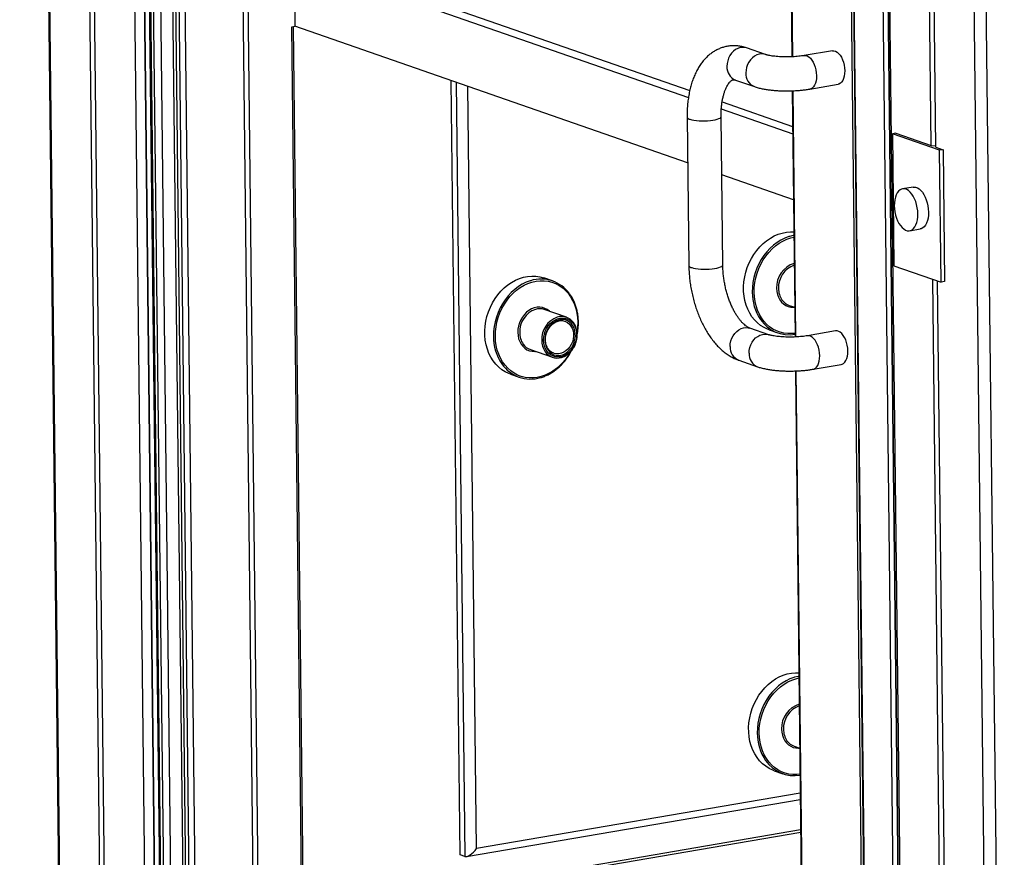
# Model space of a CAD drawing. Units: inches. Extents: x 0.3 to 10.6, y 0.4 to 8.2.
# Drawn here: x 8.3 to 8.6, y 6.6 to 6.9 of the extents above; entities that cross this region are included whole.
import ezdxf

# ---------------------------------------------------------------- set-up
doc = ezdxf.new("R2010")
doc.units = ezdxf.units.IN
doc.header["$MEASUREMENT"] = 0

msp = doc.modelspace()

# ---------------------------------------------------------------- linework, layer by layer
at = {"color": 7, "linetype": 'Continuous', "lineweight": 25}
for p, q in [((8.2709160089, 7.797729031), (8.2869074139, 6.3961309077)), ((8.2874340707, 6.3957225564), (8.2714426657, 7.7973206797)), ((8.3021914703, 6.3905888958), (8.2862000652, 7.7921870191)), ((8.3039276464, 6.3899849317), (8.2879362414, 7.791583055)), ((8.3026936409, 7.7864493945), (8.3186850459, 6.3848512712)), ((8.5812555071, 7.6897711457), (8.5972469121, 6.2881730224)), ((8.5817821864, 7.6893627866), (8.5977735914, 6.2877646633)), ((8.6064736443, 6.8135393973), (8.5965395898, 7.6842291246)), ((8.6082098092, 6.8129354372), (8.5982757548, 7.6836251645)), ((8.6290245634, 6.2768933792), (8.6130331584, 7.6784915025)), ((8.6173674474, 7.6783315541), (8.6333588525, 6.2767334308)), ((8.3103724531, 7.4213956933), (8.3222386757, 6.3813572917)), ((8.3105907997, 7.4205608791), (8.3224493612, 6.3811939483)), ((8.3126242701, 7.3938620524), (8.324167849, 6.3821023964)), ((8.3130455761, 7.3935353629), (8.324589155, 6.381775707)), ((8.3257698121, 6.3813649915), (8.3142262333, 7.3931246474)), ((8.3167281897, 7.3928939929), (8.3282717686, 6.381134337)), ((8.3328903225, 6.381374242), (8.3213467436, 7.3931338979)), ((8.3223122428, 7.3932366004), (8.3338558216, 6.3814769445)), ((8.3234812714, 7.3934363842), (8.3350248502, 6.3816767283)), ((8.337308087, 6.3827424312), (8.3257783535, 7.3932885823)), ((8.3583655139, 6.4089582246), (8.3476595794, 7.3473008998)), ((8.5953745117, 6.2862514024), (8.5835159502, 7.3256183331)), ((8.5852358103, 7.3267678571), (8.5971082171, 6.2861874215)), ((8.5729663296, 7.3105535612), (8.5846102879, 6.2899959558)), ((8.5835831072, 6.2970706732), (8.5720533737, 7.3076168244)), ((8.5727633093, 7.3100454325), (8.5843996064, 6.2901592978)), ((8.5502406496, 7.2762502074), (8.5551470067, 6.8462228904)), ((8.3713694205, 6.8846295011), (8.5175594828, 6.8337743246)), ((8.3718851214, 6.8817544855), (8.5170880569, 6.831242701)), ((8.3718851214, 6.8817544855), (8.3721620287, 6.8574844047)), ((8.3711227404, 6.8573067932), (8.3721620287, 6.8574844047)), ((8.516793613, 6.8071713763), (8.3721620287, 6.8574844047)), ((8.3761936078, 6.4128606563), (8.3711227404, 6.8573067932)), ((8.3767528988, 6.4127808175), (8.3716800339, 6.8574020284)), ((8.5454610572, 6.8470550982), (8.5385163974, 6.8494709389)), ((8.5700842651, 6.8484490398), (8.5596918214, 6.8466729995)), ((8.4330418489, 6.5524380409), (8.4297901762, 6.8374372854)), ((8.5344094547, 6.8376649471), (8.5413541145, 6.8352491064)), ((8.5617975103, 6.8343515955), (8.5721899539, 6.8361276358)), ((8.5552896623, 6.8337195623), (8.5563238631, 6.743075004)), ((8.5294817032, 6.8296269386), (8.5554393871, 6.820597032)), ((8.5291895564, 6.8270329492), (8.5554702841, 6.8178906653)), ((8.5166009334, 6.8240582416), (8.5172239752, 6.7694505169)), ((8.5297231358, 6.7695931209), (8.529100094, 6.8242008455)), ((8.5934524059, 6.8180690991), (8.5921533443, 6.817847093)), ((8.6095149956, 6.8118074907), (8.5921533443, 6.817847093)), ((8.5921533443, 6.817847093), (8.5927071595, 6.7693068743)), ((8.5934524059, 6.8180690991), (8.6064736443, 6.8135393973)), ((8.6064736443, 6.8135393973), (8.6082036709, 6.8134755576)), ((8.6082098092, 6.8129354372), (8.6108140572, 6.8120294967)), ((8.6108140572, 6.8120294967), (8.6095149956, 6.8118074907)), ((8.6100688108, 6.763267272), (8.6095149956, 6.8118074907)), ((8.6108140572, 6.8120294967), (8.6113678723, 6.7634892781)), ((8.5557471913, 6.7936205844), (8.5293442472, 6.8028053838)), ((8.5997950223, 6.7982580032), (8.5958978864, 6.7975919933)), ((8.5985299973, 6.782190295), (8.6024271332, 6.7828563049)), ((8.5927071595, 6.7693068743), (8.6100688108, 6.763267272)), ((8.4670627634, 6.7637094438), (8.4638682195, 6.7648207307)), ((8.6125309948, 6.2826310013), (8.6070351791, 6.764322575)), ((8.6142671598, 6.2820270412), (8.608771344, 6.7637186149)), ((8.6113678723, 6.7634892781), (8.6100688108, 6.763267272)), ((8.4721499538, 6.7503593435), (8.4640247061, 6.7531858756)), ((8.5541549442, 6.7547087014), (8.5561992404, 6.7539975515)), ((8.5466379135, 6.7439072119), (8.5396932537, 6.7463230526)), ((8.5468112234, 6.7456829708), (8.5500057673, 6.7445716839)), ((8.571261122, 6.7453010965), (8.5608686784, 6.7435250562)), ((8.4588910159, 6.7384283553), (8.4670162636, 6.7356018232)), ((8.4675296136, 6.7370775263), (8.467223536, 6.737198066)), ((8.5355863116, 6.7345170038), (8.5425309714, 6.7321011631)), ((8.5564665193, 6.730571619), (8.5609312618, 6.3392504879)), ((8.5629743666, 6.7312037091), (8.5733668102, 6.7329797494)), ((8.4515472951, 6.7294026247), (8.454741839, 6.7282913379)), ((8.5560067628, 6.5924024182), (8.5580510591, 6.5916912683)), ((8.548663042, 6.5833766876), (8.5518575859, 6.5822654008)), ((8.435376876, 6.5518058098), (8.5582665182, 6.5728073152)), ((8.3812181817, 6.531422844), (8.558393223, 6.5617015763)), ((8.3829543578, 6.5308188799), (8.558403487, 6.5608026586)), ((8.4347780251, 6.5518340768), (8.4330418489, 6.5524380409))]:
    msp.add_line(p, q, dxfattribs=at)
at = {"color": 8, "linetype": 'Continuous', "lineweight": 25}
for p, q in [((8.3494084431, 7.3459081666), (8.3600853714, 6.4101078025)), ((8.5504436699, 7.2767583433), (8.5553557122, 6.846232743)), ((8.4315263524, 6.8368333214), (8.4347780251, 6.5518340768)), ((8.4390776781, 6.5547079177), (8.4358760583, 6.8353201735)), ((8.5554984126, 6.8337254851), (8.5565325685, 6.7430848567)), ((8.5566752695, 6.7305775418), (8.5611496044, 6.3384156681)), ((8.5582406759, 6.5750725498), (8.4390776781, 6.5547079177))]:
    msp.add_line(p, q, dxfattribs=at)
at = {"color": 8, "linetype": 'Continuous', "lineweight": 25, "flags": 128}
for points in [[(8.5385163974, 6.8494709389), (8.5379183294, 6.8496295142), (8.5370543018, 6.8496990977), (8.5361732276, 6.8495922928), (8.5353005325, 6.8493121892), (8.5344612438, 6.8488668303), (8.5336795525, 6.8482690239), (8.5329779378, 6.8475359648), (8.5323765862, 6.8466887928), (8.5318928134, 6.8457518089), (8.531540484, 6.8447519773), (8.5313297759, 6.8437181429), (8.5312667042, 6.8426799229)], [(8.5454598788, 6.8470555816), (8.5448629892, 6.8472136735), (8.5439989616, 6.8472832571), (8.5431178874, 6.8471764521), (8.5422451923, 6.8468963485), (8.5414059036, 6.8464509896), (8.5406242123, 6.8458531832), (8.5399225976, 6.8451201242), (8.539321246, 6.8442729521), (8.5388374732, 6.8433359682), (8.5384851438, 6.8423361366), (8.5382744357, 6.8413023022), (8.538211364, 6.8402640822)], [(8.559693804, 6.8466733309), (8.5602349515, 6.8466840805), (8.5608228709, 6.8465230705), (8.5614085408, 6.8461891446), (8.5619751125, 6.845691908), (8.5625062843, 6.845045654), (8.5629867808, 6.8442689705), (8.5634027727, 6.843384254), (8.5637422975, 6.8424168817), (8.5639955865, 6.8413947011), (8.56415535, 6.8403471937), (8.5642169968, 6.8393043768)], [(8.5642169968, 6.8393043768), (8.5641787494, 6.83829631), (8.5640417108, 6.8373520512), (8.563809821, 6.83649865), (8.5634897526, 6.8357607305), (8.5630907141, 6.8351595388), (8.5626241817, 6.8347122986), (8.5621035822, 6.8344319245), (8.5617966029, 6.8343514573)], [(8.5176542919, 6.8232415234), (8.5183158881, 6.8230501627), (8.5191079042, 6.8228898468), (8.5200076011, 6.8227651967), (8.5209890513, 6.8226797917), (8.5220240745, 6.822636097), (8.5230828774, 6.8226353679), (8.5241350008, 6.8226776238), (8.5251501865, 6.8227616502), (8.5260991784, 6.8228850237), (8.5269547593, 6.8230442067), (8.5276922348, 6.8232346071), (8.5282903962, 6.8234507488), (8.528732098, 6.8236864259), (8.529004574, 6.8239348448), (8.5291000386, 6.8241888713), (8.529100142, 6.8242001203)], [(8.5542460891, 6.7800801237), (8.5540810475, 6.7800294923), (8.5525996558, 6.7794795925), (8.5511515678, 6.7787691562), (8.5497502697, 6.7779047679), (8.5484088887, 6.7768944916), (8.5471399499, 6.7757477719), (8.5459552792, 6.7744753608), (8.5448659336, 6.77308902), (8.5438821247, 6.7716017932), (8.5430129792, 6.7700275661), (8.5422666624, 6.7683809731), (8.5416501087, 6.7666774652), (8.5411690995, 6.7649328672), (8.5408280911, 6.7631635192), (8.5406303163, 6.7613858945), (8.5405775885, 6.7596166806)], [(8.5412710861, 6.7595910879), (8.5413243129, 6.7613401294), (8.5415231758, 6.7630973398), (8.5418657422, 6.7648457832), (8.5423486869, 6.766568514), (8.5429673836, 6.7682491059), (8.5437158858, 6.7698711925), (8.5445869417, 6.7714193253), (8.5455721948, 6.772878495), (8.5466621537, 6.7742346396), (8.5478463129, 6.775474779), (8.549113276, 6.7765869225), (8.5504508263, 6.7775603084), (8.5518461189, 6.7783856656), (8.5532856596, 6.7790549816), (8.5547556433, 6.7795617884), (8.5559044094, 6.7798391977)], [(8.5182773337, 6.7686337987), (8.5189389299, 6.7684424381), (8.519730946, 6.7682821222), (8.5206306429, 6.7681574721), (8.5216120931, 6.768072067), (8.5226471163, 6.7680283723), (8.5237059192, 6.7680276433), (8.5247580426, 6.7680698992), (8.5257732283, 6.7681539256), (8.5267222202, 6.768277299), (8.5275778012, 6.7684364821), (8.5283152766, 6.7686268824), (8.528913438, 6.7688430242), (8.5293551398, 6.7690787013), (8.5296276158, 6.7693271202), (8.5297230804, 6.7695811467), (8.5297231357, 6.7695940318)], [(8.4589821608, 6.7637997776), (8.4588171192, 6.7637491462), (8.4573357031, 6.7631992423), (8.4558875907, 6.7624888018), (8.4544863414, 6.7616244218), (8.4531449604, 6.7606141455), (8.4518759972, 6.7594674217), (8.4506913509, 6.7581950148), (8.4496019809, 6.7568086697), (8.4486181963, 6.7553214471), (8.4477490265, 6.7537472159), (8.4470027097, 6.7521006229), (8.446386156, 6.750397115), (8.4459051468, 6.748652517), (8.4455641384, 6.746883169), (8.4453663636, 6.7451055443), (8.4453136358, 6.7433363303)], [(8.4460071334, 6.7433107377), (8.4460603846, 6.7450597833), (8.4462592231, 6.7468169895), (8.4466017895, 6.748565433), (8.4470847586, 6.750288168), (8.4477034309, 6.7519687557), (8.4484519331, 6.7535908422), (8.4493230134, 6.7551389792), (8.4503082421, 6.7565981447), (8.451398201, 6.7579542893), (8.4525823846, 6.759194433), (8.4538493477, 6.7603065764), (8.455186898, 6.7612799623), (8.4565821418, 6.7621053112), (8.4580217313, 6.7627746355), (8.4594917149, 6.7632814424), (8.4609779266, 6.7636209141), (8.4624661337, 6.7637897624), (8.4639418895, 6.7637863744), (8.4653911195, 6.7636107415), (8.4667997785, 6.763264572), (8.4681542912, 6.7627512524), (8.4694416516, 6.7620756358), (8.4706494211, 6.7612442704), (8.4717660231, 6.7602652211), (8.4727806976, 6.7591478336), (8.4736835967, 6.7579028649), (8.4744661278, 6.7565424278), (8.4751207153, 6.7550794367), (8.4756409901, 6.7535281534), (8.476022043, 6.7519033745), (8.4762601514, 6.7502208412), (8.4763530288, 6.7484967686), (8.4762997783, 6.7467476661), (8.4761099197, 6.745049344)], [(8.556308594, 6.7444136424), (8.5551579811, 6.7442980941), (8.5536821766, 6.7443014738), (8.5522329954, 6.744477115), (8.5508243363, 6.7448232845), (8.5494698237, 6.7453366042), (8.5481824633, 6.7460122207), (8.5469746701, 6.746843525), (8.5458580674, 6.7478226312), (8.5448434173, 6.7489400229), (8.5439404944, 6.7501849306), (8.5431579627, 6.7515454246), (8.5425033995, 6.7530084199), (8.5419831004, 6.754559699), (8.5416020475, 6.7561844779), (8.5413639398, 6.7578669542), (8.5412710861, 6.7595910879)], [(8.5495330571, 6.7610030363), (8.5496201127, 6.7598406219), (8.5498525958, 6.7587282261), (8.5502255702, 6.7576894286), (8.5507310856, 6.7567464383), (8.5513583571, 6.7559193249), (8.552094037, 6.7552257796), (8.5529224168, 6.7546805225), (8.5538258444, 6.7542951453), (8.5547850927, 6.7540779464), (8.5557796817, 6.7540335286), (8.5560459216, 6.7540508386)], [(8.4659157073, 6.7525280739), (8.4659105203, 6.752532951), (8.465126406, 6.7531540788), (8.4642581914, 6.7536206273), (8.4633243645, 6.7539226884), (8.4623448395, 6.7540538502), (8.4613404672, 6.754011285), (8.4603326902, 6.7537959751), (8.4593430082, 6.7534124509), (8.45839244, 6.7528688695), (8.4575012809, 6.7521768024), (8.4566885676, 6.7513510869), (8.4559715461, 6.7504092789), (8.4553655286, 6.7493713997), (8.4548834567, 6.7482596335), (8.4545356163, 6.7470976507), (8.4543293485, 6.7459102164), (8.4542691044, 6.744722686)], [(8.4716028006, 6.748895211), (8.4718606684, 6.7487982172), (8.4726173187, 6.7483869002), (8.4732866541, 6.7478200552), (8.4738494785, 6.7471139745), (8.4742895305, 6.7462889901), (8.4745942247, 6.7453688013), (8.4747547545, 6.7443799788), (8.4747664964, 6.743350835), (8.4746291119, 6.7423110426), (8.4743465597, 6.7412905521), (8.473927009, 6.7403186639), (8.4733824557, 6.7394233354), (8.472728635, 6.7386303666), (8.4719842971, 6.7379625348), (8.4711708725, 6.7374390241), (8.4703117925, 6.7370749662), (8.4694317632, 6.7368808604), (8.4685560367, 6.7368621635), (8.4677099206, 6.7370194913), (8.4675296136, 6.7370775263)], [(8.5324435612, 6.7395319796), (8.5325066329, 6.7405701996), (8.5327173404, 6.741604091), (8.5330696704, 6.7426038656), (8.5335534432, 6.7435408495), (8.5341547942, 6.7443880785), (8.5348564094, 6.7451210806), (8.5356381008, 6.745718887), (8.5364773888, 6.7461643029), (8.5373500839, 6.7464444065), (8.5382311582, 6.7465512114), (8.5390951857, 6.7464816279), (8.5396932537, 6.7463230526)], [(8.4733548716, 6.737199939), (8.4730371731, 6.7366685313), (8.4720518957, 6.7352093574), (8.4709619375, 6.7338531559), (8.469777802, 6.7326130775), (8.4685108388, 6.731500934), (8.4671732886, 6.7305275481), (8.465777996, 6.7297021909), (8.4643384065, 6.7290328666), (8.4628684716, 6.7285260681), (8.4613822112, 6.7281865881), (8.4598940528, 6.728017748), (8.4584182483, 6.7280211277), (8.4569690183, 6.7281967606), (8.455560408, 6.7285429384), (8.4542058954, 6.7290562581), (8.4529185349, 6.7297318746), (8.4517107174, 6.7305631747), (8.4505941147, 6.731542281), (8.449579489, 6.7326596769), (8.4486765417, 6.7339045803), (8.44789401, 6.7352650744), (8.4472394712, 6.7367280738), (8.4467191477, 6.7382793488), (8.4463380948, 6.7399041277), (8.4461000115, 6.7415866081), (8.4460071334, 6.7433107377)], [(8.4542691044, 6.744722686), (8.45435616, 6.7435602717), (8.4545886675, 6.74244788), (8.4549616175, 6.7414090784), (8.4554671329, 6.7404660881), (8.4560944288, 6.7396389788), (8.4568301087, 6.7389454335), (8.4576584641, 6.7384001722), (8.4585619161, 6.7380147993), (8.4595211644, 6.7377976003), (8.460515729, 6.7377531784), (8.4607819689, 6.7377704883)], [(8.539388221, 6.7371161389), (8.5394512927, 6.7381543589), (8.5396620002, 6.7391882503), (8.5400143302, 6.7401880249), (8.540498103, 6.7411250088), (8.541099454, 6.7419722378), (8.5418010692, 6.7427052399), (8.5425827606, 6.7433030463), (8.5434220486, 6.7437484622), (8.5442947437, 6.7440285658), (8.545175818, 6.7441353707), (8.5460398455, 6.7440657872), (8.5466266778, 6.7439111123)], [(8.5653938538, 6.7361564335), (8.565332207, 6.7371992504), (8.5651724428, 6.7382468148), (8.5649191545, 6.7392689384), (8.5645796297, 6.7402363107), (8.5641636372, 6.7411210842), (8.5636831413, 6.7418977107), (8.5631519695, 6.7425439647), (8.5625853971, 6.7430412583), (8.5619997272, 6.7433751842), (8.5614118078, 6.7435361942), (8.5608709606, 6.7435254536)], [(8.562973972, 6.7312036195), (8.5632804386, 6.7312840382), (8.5638010381, 6.7315644122), (8.564267571, 6.7320115955), (8.5646666089, 6.7326128441), (8.5649866774, 6.7333507636), (8.5652185677, 6.7342041079), (8.5653556057, 6.7351484237), (8.5653938538, 6.7361564335)], [(8.5560979077, 6.6177738405), (8.5559328661, 6.6177232091), (8.5544514744, 6.6171733094), (8.5530033864, 6.616462873), (8.5516020883, 6.6155984847), (8.5502607073, 6.6145882084), (8.5489917678, 6.6134415457), (8.5478070978, 6.6121690777), (8.5467177522, 6.6107827368), (8.5457339426, 6.609295567), (8.5448647978, 6.607721283), (8.5441184811, 6.6060746899), (8.5435019273, 6.6043711821), (8.5430209181, 6.6026265841), (8.5426799097, 6.600857236), (8.5424821343, 6.5990796683), (8.5424294071, 6.5973103974)], [(8.5431229047, 6.5972848047), (8.5431761309, 6.5990339031), (8.5433749944, 6.6007910566), (8.5437175609, 6.6025395001), (8.5442005055, 6.6042622309), (8.5448192022, 6.6059428228), (8.5455677038, 6.6075649662), (8.5464387604, 6.6091130421), (8.5474240134, 6.6105722118), (8.5485139717, 6.6119284133), (8.5496981315, 6.6131684959), (8.5509650947, 6.6142806393), (8.5523026449, 6.6152540252), (8.5536979375, 6.6160793824), (8.5551374783, 6.6167486984), (8.5566074619, 6.6172555052), (8.557756228, 6.6175329145)], [(8.5581604126, 6.5821073593), (8.5570097998, 6.5819918109), (8.5555339952, 6.5819951906), (8.554084814, 6.5821708318), (8.552676155, 6.5825170013), (8.5513216423, 6.583030321), (8.5500342819, 6.5837059375), (8.5488264881, 6.5845372988), (8.547709886, 6.5855163481), (8.5466952359, 6.5866337398), (8.5457923124, 6.5878787043), (8.5450097807, 6.5892391984), (8.5443552182, 6.5907021367), (8.543834919, 6.5922534158), (8.5434538661, 6.5938781947), (8.5432157577, 6.595560728), (8.5431229047, 6.5972848047)], [(8.5513848757, 6.5986967531), (8.5514719307, 6.5975343957), (8.5517044144, 6.5964219429), (8.5520773888, 6.5953831454), (8.5525829042, 6.5944401552), (8.5532101758, 6.5936130417), (8.5539458557, 6.5929194964), (8.5547742354, 6.5923742393), (8.5556776631, 6.5919888622), (8.5566369114, 6.5917716632), (8.5576315003, 6.5917272454), (8.5578977396, 6.5917446123)]]:
    msp.add_lwpolyline(points, dxfattribs=at)
at = {"color": 7, "linetype": 'Continuous', "lineweight": 25, "flags": 128}
for points in [[(8.5700842651, 6.8484490398), (8.5706273951, 6.8484601209), (8.5712153145, 6.8482991109), (8.5718009844, 6.847965185), (8.5723675561, 6.8474679483), (8.5728987279, 6.8468216943), (8.5733792245, 6.8460450109), (8.5737952163, 6.8451602944), (8.5741347411, 6.844192922), (8.5743880301, 6.8431707415), (8.5745477936, 6.842123234), (8.5746094404, 6.8410804171)], [(8.5746094404, 6.8410804171), (8.574571193, 6.8400723504), (8.5744341544, 6.8391280916), (8.5742022646, 6.8382746903), (8.5738821962, 6.8375367708), (8.5734831577, 6.8369355791), (8.5730166254, 6.8364883389), (8.5724960259, 6.8362079649), (8.5721899539, 6.8361276358)], [(8.6015543548, 6.7883812435), (8.6014929781, 6.7895285146), (8.6013360153, 6.7906839071), (8.6010869728, 6.791821525), (8.6007514135, 6.7929160616), (8.6003368321, 6.7939430128), (8.5998524897, 6.794879473), (8.5993092075, 6.7957044892), (8.5987191207, 6.7963996583), (8.5980954106, 6.7969494465), (8.5974520098, 6.7973415192), (8.5968032905, 6.7975671894), (8.5961637443, 6.7976214158), (8.5955476589, 6.7975029156), (8.5949687956, 6.7972143895), (8.5944400845, 6.7967622878), (8.5939733361, 6.7961566839), (8.5935789779, 6.7954111387), (8.5932658194, 6.7945422718), (8.5930408551, 6.7935695468), (8.5929091106, 6.7925145869), (8.592873529, 6.7914010447), (8.5929349045, 6.7902538308), (8.5930918678, 6.7890984381), (8.5933409105, 6.7879607634), (8.5936764697, 6.7868662837), (8.5940910516, 6.7858392754), (8.5945753934, 6.7849028723), (8.5951186763, 6.7840777991), (8.5957087624, 6.783382687), (8.5963324725, 6.7828328987), (8.5969758733, 6.7824408261), (8.5976245927, 6.7822151559), (8.5982641388, 6.7821609294), (8.5988802242, 6.7822794297), (8.5994590882, 6.7825678988), (8.5999877986, 6.7830200574), (8.6004545477, 6.7836256044), (8.6008489052, 6.7843712066), (8.6011620639, 6.7852400167), (8.601387028, 6.7862127985), (8.601518772, 6.7872677585), (8.6015543548, 6.7883812435)], [(8.5997950223, 6.7982580032), (8.6000608802, 6.7982874257), (8.6007004263, 6.7982331993), (8.6013491457, 6.7980075291), (8.6019925465, 6.7976154564), (8.6026162566, 6.7970656682), (8.6032063433, 6.7963704991), (8.6037496256, 6.7955454829), (8.604233968, 6.7946090228), (8.6046485493, 6.7935820715), (8.6049841086, 6.7924875349), (8.6052331512, 6.791349917), (8.605390114, 6.7901945245), (8.6054514906, 6.7890472535)], [(8.6054514906, 6.7890472535), (8.6054159079, 6.7879337684), (8.6052841639, 6.7868788084), (8.6050591997, 6.7859060266), (8.6047460411, 6.7850372165), (8.6043516835, 6.7842916143), (8.6038849345, 6.7836860673), (8.603356224, 6.7832339087), (8.6027773601, 6.7829454396), (8.6024271332, 6.7828563049)], [(8.5468112234, 6.7456829708), (8.5462491105, 6.7458940839), (8.5449229086, 6.7465238594), (8.543671855, 6.7473111354), (8.5425076402, 6.7482485511), (8.5414411392, 6.7493274082), (8.5404822909, 6.7505375359), (8.539640044, 6.7518677382), (8.5389222627, 6.7533054924), (8.538335673, 6.7548373966), (8.5378857153, 6.7564492015), (8.5375766423, 6.7581258271), (8.537411271, 6.7598516627), (8.5373912039, 6.7616104905), (8.5375166272, 6.7633859649), (8.5377863125, 6.7651615558), (8.538197811, 6.7669205812), (8.5387472294, 6.7686466261), (8.539429473, 6.7703236408), (8.5402381473, 6.771935981), (8.5411657038, 6.7734684902), (8.5422034841, 6.7749069062), (8.543341818, 6.7762378783), (8.5445700726, 6.7774488613), (8.5458767701, 6.7785285921), (8.5472496851, 6.7794670496), (8.5486760415, 6.7802553739), (8.550142508, 6.780886265), (8.5516353954, 6.7813537884), (8.5531407513, 6.7816536766), (8.55464451, 6.7817830122), (8.5558824959, 6.7817598755)], [(8.5558971681, 6.7804726508), (8.5555819234, 6.7804136406), (8.5542460891, 6.7800801237)], [(8.4515472951, 6.7294026247), (8.4509851334, 6.7296137295), (8.4496589559, 6.7302435092), (8.4484079023, 6.7310307851), (8.4472436875, 6.7319682009), (8.4461772109, 6.7330470622), (8.4452183626, 6.7342571899), (8.4443761157, 6.7355873921), (8.4436583344, 6.7370251464), (8.4430717203, 6.7385570464), (8.4426217626, 6.7401688513), (8.4423126896, 6.7418454769), (8.4421473183, 6.7435713124), (8.4421272512, 6.7453301402), (8.4422526745, 6.7471056147), (8.4425223598, 6.7488812055), (8.4429338583, 6.750640231), (8.4434833011, 6.7523662801), (8.4441655447, 6.7540432947), (8.444974219, 6.7556556349), (8.4459017755, 6.7571881441), (8.4469395314, 6.7586265559), (8.4480778653, 6.759957528), (8.4493061199, 6.761168511), (8.450612793, 6.7622482377), (8.4519857324, 6.7631866994), (8.4534120888, 6.7639750237), (8.4548785553, 6.7646059147), (8.4563714671, 6.7650734423), (8.4578767986, 6.7653733264), (8.4593805574, 6.765502662), (8.4608687314, 6.7654602529), (8.4623273875, 6.7652465713), (8.4637428688, 6.7648635629), (8.4638682195, 6.7648207307)], [(8.4637813473, 6.7418449686), (8.463843497, 6.742968285), (8.4640538431, 6.744089537), (8.4644071787, 6.7451810715), (8.4648948179, 6.7462160677), (8.4655047366, 6.7471690173), (8.4662219062, 6.7480164664), (8.4670286785, 6.7487375379), (8.467905171, 6.7493144538), (8.4688298473, 6.7497330337), (8.4697799056, 6.7499829326), (8.4707319574, 6.7500580991), (8.4716625677, 6.7499565827), (8.4725487877, 6.7496809096), (8.473368842, 6.7492378583), (8.4741025204, 6.7486383552), (8.4747317681, 6.7478971757), (8.4752410808, 6.7470325559), (8.4756179003, 6.7460658029), (8.4758529635, 6.7450206702), (8.4759404542, 6.7439229269), (8.4758783045, 6.7427996104), (8.4756679585, 6.7416783585), (8.4753146228, 6.7405868239), (8.4748269836, 6.7395518277), (8.4742170649, 6.7385988781), (8.4734998954, 6.737751429), (8.4726931231, 6.7370303575), (8.4718166306, 6.7364534417), (8.4708919543, 6.7360348618), (8.469941896, 6.7357849629), (8.4689898441, 6.7357097963), (8.4680592338, 6.7358113128), (8.4671730138, 6.7360869859), (8.4663529595, 6.7365300372), (8.4656192811, 6.7371295403), (8.4649900334, 6.7378707197), (8.4644807207, 6.7387353395), (8.4641039012, 6.7397020926), (8.463868838, 6.7407472253), (8.4637813473, 6.7418449686)], [(8.4642489978, 6.7419248888), (8.4643336653, 6.7408861239), (8.4645614675, 6.7398991542), (8.4649265426, 6.7389894555), (8.4654194338, 6.7381806343), (8.4660273428, 6.7374936142), (8.4667345261, 6.7369461908), (8.4675226908, 6.7365525855), (8.4683713919, 6.7363228854), (8.4692586662, 6.7362632094), (8.4701615778, 6.7363749446), (8.4710567013, 6.7366552861), (8.471920809, 6.7370969547), (8.4727316005, 6.7376884925), (8.4734680413, 6.7384145497), (8.4741110418, 6.7392563994), (8.4746439909, 6.7401922006), (8.4750530418, 6.7411977313), (8.4753276427, 6.7422469358), (8.4754606267, 6.7433126251), (8.475448595, 6.74436717), (8.4752918581, 6.7453833468), (8.474994431, 6.7463347933), (8.4745640718, 6.747196871), (8.4740118846, 6.7479472254), (8.4733522141, 6.7485664522), (8.472602104, 6.7490384619), (8.4717809963, 6.7493511126), (8.4709101931, 6.7494962896), (8.4700121688, 6.749470187), (8.4691102267, 6.7492734777), (8.4682277656, 6.7489113016), (8.4673875983, 6.7483930356), (8.4666114653, 6.7477320961), (8.4659195017, 6.7469455623), (8.4653296052, 6.7460538405), (8.4648570528, 6.7450800275), (8.4645141164, 6.7440493317), (8.4643096785, 6.7429884932), (8.4642489978, 6.7419248888)], [(8.5757862974, 6.7379324738), (8.5757246506, 6.7389752907), (8.5755648865, 6.7400228551), (8.5753115981, 6.7410449787), (8.5749720733, 6.7420123511), (8.5745560808, 6.7428971245), (8.5740755849, 6.743673751), (8.5735444131, 6.744320005), (8.5729778407, 6.7448172986), (8.5723921708, 6.7451512245), (8.5718042514, 6.7453122345), (8.571261122, 6.7453010965)], [(8.5733668102, 6.7329797494), (8.5736728822, 6.7330600785), (8.5741934817, 6.7333404526), (8.5746600147, 6.7337876358), (8.5750590525, 6.7343888845), (8.575379121, 6.7351268039), (8.5756110114, 6.7359801483), (8.5757480493, 6.736924464), (8.5757862974, 6.7379324738)], [(8.548663042, 6.5833766876), (8.5481009291, 6.5835878007), (8.5467747272, 6.5842175762), (8.5455236736, 6.5850048522), (8.5443594582, 6.5859423249), (8.5432929578, 6.5870211251), (8.5423341095, 6.5882312528), (8.5414918626, 6.589561455), (8.5407740813, 6.5909992093), (8.5401874916, 6.5925311135), (8.5397375339, 6.5941429184), (8.5394284602, 6.5958196009), (8.5392630897, 6.5975453795), (8.5392430225, 6.5993042073), (8.5393684452, 6.6010797387), (8.5396381311, 6.6028552726), (8.5400496296, 6.604614298), (8.5405990481, 6.606340343), (8.5412812917, 6.6080173576), (8.5420899659, 6.6096296978), (8.5430175224, 6.611162207), (8.5440553021, 6.61260068), (8.5451936366, 6.6139315951), (8.5464218913, 6.6151425781), (8.5477285887, 6.6162223089), (8.5491015037, 6.6171607664), (8.5505278602, 6.6179490907), (8.5519943266, 6.6185799818), (8.5534872141, 6.6190475052), (8.5549925699, 6.6193473934), (8.5564963287, 6.619476729), (8.5577343145, 6.6194535923)], [(8.557748986, 6.6181664246), (8.557433742, 6.6181073574), (8.5560979077, 6.6177738405)]]:
    msp.add_lwpolyline(points, dxfattribs=at)
at = {"color": 8, "linetype": 'Continuous', "lineweight": 25}
for centre, radius, start, end in [((8.5363157571, 6.8423518021), 0.0050597033814398, 176.2817705534, 247.8667616303), ((8.5432606853, 6.8399360769), 0.0050599637325206, 176.2832731515, 247.863487162), ((8.5177510505, 6.8244537497), 0.0012160817946232, 198.9596132274, 265.4363880885), ((8.5183742361, 6.769846273), 0.0012163404069314, 198.9683345955, 265.4305657394), ((8.5587651635, 6.7613662965), 0.0092392504004082, 107.3201549271, 182.2532827515), ((8.5589475983, 6.761310767), 0.008727411150897, 109.6007497846, 182.1888128569), ((8.5582801291, 6.7594329824), 0.0177034937554099, 179.4054665726, 214.2888684561), ((8.5576556209, 6.760917129), 0.0074293110499925, 179.5348408123, 214.2083838401), ((8.4636836313, 6.7450304221), 0.0087273971045188, 109.6005132958, 182.1888513067), ((8.4718295528, 6.7421971397), 0.0087478012292018, 110.4139607047, 182.1394992134), ((8.4630161764, 6.7431526322), 0.0177034937553729, 179.4054665726, 214.2888684562), ((8.4623925584, 6.7446370487), 0.0074301989531316, 179.5369781627, 214.2062464897), ((8.4704510811, 6.7417896112), 0.0073636763518256, 179.3701256829, 214.1668457215), ((8.5376384571, 6.7392952547), 0.0052002867708982, 177.3909084777, 246.757623706), ((8.5445830255, 6.7368793971), 0.0052001961812211, 177.3906769677, 246.7671188167), ((8.5606169822, 6.5990600133), 0.009239250400412, 107.3201549271, 182.2532827514), ((8.5607994169, 6.5990044838), 0.0087274111508956, 109.6007497846, 182.1888128569), ((8.5601319478, 6.5971266992), 0.0177034937554294, 179.4054665727, 214.2888684561), ((8.5595074396, 6.5986108458), 0.0074293110500153, 179.5348408123, 214.2083838401)]:
    msp.add_arc(centre, radius, start, end, dxfattribs=at)
at = {"color": 7, "linetype": 'Continuous', "lineweight": 25}
for centre, radius, start, end in [((8.462856942, 6.7516280022), 0.0127736465595835, 34.9492521313, 107.6584317508), ((8.5559790559, 6.7598174863), 0.0054246721060408, 214.5587255893, 250.3506946287), ((8.4622856386, 6.7480523238), 0.005420120839416, 71.2854200116, 106.393114745), ((8.4703969644, 6.7453237007), 0.0053238808992314, 34.9219250889, 107.7001409515), ((8.5541676785, 6.7565890165), 0.0127036053489465, 214.140510842, 279.7202472022), ((8.4607151503, 6.7435372297), 0.0054247639350912, 214.5592577624, 250.3507868414), ((8.4687668254, 6.7406370387), 0.0053228291328203, 214.0833247862, 286.7463688198), ((8.4589411197, 6.7403669687), 0.0127673047141703, 214.2628835505, 286.9180459016), ((8.5578308746, 6.5975112031), 0.0054246721060384, 214.5587255893, 250.3506946287), ((8.5560193133, 6.5942824342), 0.0127032853353125, 214.1398596194, 279.7213326892)]:
    msp.add_arc(centre, radius, start, end, dxfattribs=at)
msp.add_ellipse((8.4373415187, 6.5553118787), major_axis=(0.002793020608198304, 0.003349414955684971), ratio=0.39886514, start_param=3.290741184201561, end_param=4.861537510997753, dxfattribs=at)
for points, knots in [([(8.538516397366319, 6.849470938920988), (8.53819472237513, 6.849575975909423), (8.537379805505823, 6.849842071863793), (8.536046870507713, 6.850130099744692), (8.534536593610285, 6.850299637782129), (8.533045705581529, 6.850302407133331), (8.531586385068728, 6.850146356147973), (8.530166198159872, 6.849836500332371), (8.528792059950545, 6.84937857348801), (8.527470042660934, 6.848777703537268), (8.526204011184948, 6.848038070900612), (8.524997184122475, 6.847161974537996), (8.52385207829274, 6.846150664333479), (8.522772006582235, 6.845004135355574), (8.52176131686976, 6.843722880112516), (8.520825449441297, 6.842309033974718), (8.519970934882073, 6.840767669404833), (8.519204459138134, 6.839107314264974), (8.51853162951372, 6.837339914050038), (8.517957063551659, 6.835479474903751), (8.517482613305079, 6.833540473698546), (8.517109294059757, 6.831536389739378), (8.516835902927193, 6.829479027385914), (8.516662952636594, 6.827378487271935), (8.516594769727797, 6.825565508071), (8.516599323089789, 6.824452022633196), (8.516600933373754, 6.824058241565846)], [0, 0, 0, 0, 0.0274339048356044, 0.069499813332768, 0.1107294773287647, 0.1510904343804948, 0.1908228294207643, 0.2301856470936136, 0.2694091650324214, 0.3087106039107762, 0.348353701955339, 0.3885867017391512, 0.4296292512793438, 0.4716562024454801, 0.5147645730102276, 0.5589501286308636, 0.6040966648607021, 0.6499963760828416, 0.6963884032403863, 0.743026870832837, 0.7896807115273855, 0.8362252069541825, 0.8826031140854156, 0.9287986677739674, 0.9748198443833794, 1, 1, 1, 1]), ([(8.55969182144206, 6.846672999470709), (8.559526043960169, 6.846645653220954), (8.55905752280923, 6.846568367112718), (8.558207965517553, 6.846454916134529), (8.557130627438957, 6.84634282619806), (8.555979713871915, 6.846256705666513), (8.554778832907655, 6.846200093639152), (8.55355225652686, 6.846175334643169), (8.552325445737567, 6.846183328688846), (8.55112389975422, 6.84622409610235), (8.549973009932252, 6.846295743772785), (8.548897551977445, 6.846395339185788), (8.547921679867317, 6.846517763281447), (8.547069010238511, 6.846656265589967), (8.546383991277933, 6.846796482861559), (8.54587405478819, 6.846924758140981), (8.545596184541832, 6.847008906365337), (8.54548659309539, 6.847046369047533), (8.545461057161923, 6.847055098237548)], [0, 0, 0, 0, 0.0371463183636722, 0.1049831113024735, 0.1741904758766301, 0.2447423140916891, 0.3161905214119854, 0.3881673597772694, 0.4603495771861915, 0.5323593300427648, 0.6038501064843796, 0.6744710260067546, 0.743811594750523, 0.8113797398936134, 0.876596627768115, 0.932466216090507, 0.9842639341968594, 1, 1, 1, 1]), ([(8.529100093987214, 6.82420084550355), (8.529098880686021, 6.824485893984691), (8.529095333321175, 6.825319298721906), (8.529146360311033, 6.826666313741641), (8.529275864540049, 6.828207868426302), (8.529474509741934, 6.829667403605186), (8.529735240378882, 6.831031180229139), (8.53005069521544, 6.832286214150372), (8.530411705692664, 6.833421128047459), (8.530807156960845, 6.834426342353911), (8.531224337180573, 6.835295016262099), (8.531649027159622, 6.836023079425252), (8.532065183895737, 6.836610052332865), (8.532456443323296, 6.837059814584308), (8.532806967636038, 6.837382205396398), (8.533104504939573, 6.837593584032584), (8.533344792799758, 6.837716564205608), (8.533542992511105, 6.837778880031182), (8.53371960558052, 6.83780161511713), (8.533985185245466, 6.837782790901909), (8.534235308138449, 6.837724037965964), (8.534387473779638, 6.837672405605836), (8.5344094546617, 6.83766494712303)], [0, 0, 0, 0, 0.027010919395765, 0.0789726298166007, 0.1306473249958321, 0.181951573414169, 0.23282036850027, 0.2832093862732579, 0.3330840154564881, 0.3824430376194513, 0.4313375045740938, 0.4798913411772825, 0.528353996884477, 0.5770145713079659, 0.6264643886707277, 0.677731556884829, 0.7326477722925365, 0.7950282208184617, 0.8760319787394789, 0.9382354325418555, 0.9910778828761504, 1, 1, 1, 1]), ([(8.541354114457304, 6.835249106439589), (8.541569206012227, 6.835177183944653), (8.542251826461898, 6.834948928744898), (8.543436133549104, 6.834638500043367), (8.544923963336952, 6.834334901290376), (8.54641979913842, 6.834102277198554), (8.54792637005148, 6.833926094761894), (8.549451439546655, 6.833798665315194), (8.550994814978978, 6.83371631069811), (8.552551178513259, 6.833676767775017), (8.554112465280403, 6.833679309220769), (8.555668907129464, 6.833723377180689), (8.557210155673099, 6.833808747121449), (8.558726594598584, 6.833935647135718), (8.560189503139295, 6.834102723781518), (8.56120184618277, 6.834251006020983), (8.561723740314482, 6.8343391379674), (8.561797510268045, 6.834351595454847)], [0, 0, 0, 0, 0.0400153501626259, 0.1269938112241853, 0.2084687982419334, 0.285028007615361, 0.3585729222563451, 0.4302800432129759, 0.500854654483276, 0.5707530490032591, 0.6403009866886723, 0.7097731777240117, 0.7793642064291195, 0.8493063313753747, 0.9199084483282887, 0.9886790257092255, 1, 1, 1, 1]), ([(8.517223975190888, 6.769450516929034), (8.517231099786288, 6.769065330050473), (8.517251503230465, 6.767962230361158), (8.517358457870072, 6.766126595180362), (8.517573258858537, 6.763950371555354), (8.517881117949921, 6.761778458574538), (8.518278733832863, 6.759620597695586), (8.51876488942126, 6.757485970922124), (8.519337656300813, 6.755383796325058), (8.519995547339306, 6.753323130477761), (8.520736807259835, 6.751312700076015), (8.521559942806615, 6.749361163632122), (8.522463738270677, 6.747477073595813), (8.523446853763977, 6.745669044930811), (8.524508532928936, 6.743945909859471), (8.525647524947974, 6.742316974311586), (8.526862813881051, 6.740792602263197), (8.52815151337552, 6.739384674470527), (8.52950849612105, 6.738106663860852), (8.530925691971495, 6.736972818232728), (8.532391963127083, 6.735995382729673), (8.533848765614087, 6.735210235221659), (8.534923637821938, 6.734752172780903), (8.535489399304435, 6.734551395969008), (8.535586311644002, 6.734517003824662)], [0, 0, 0, 0, 0.0257642029121574, 0.0737836250652714, 0.1217177295020611, 0.1696010668101922, 0.2174707706826089, 0.2653627277566643, 0.3133075886235466, 0.36134550555232, 0.4095182546539056, 0.4578655682092198, 0.5064283708098207, 0.5552400708867444, 0.6043276596217312, 0.653696809178599, 0.7033208012701583, 0.7531219309294205, 0.802882918735385, 0.8523262291205079, 0.9011235315505155, 0.9489519362060429, 0.9912557014824649, 1, 1, 1, 1]), ([(8.539693253698818, 6.74632305257579), (8.539625299979651, 6.746348111302153), (8.539421391171016, 6.746423305053153), (8.539008269947391, 6.746624949300375), (8.53843732832053, 6.746984842793966), (8.537811920496644, 6.747469443368505), (8.53714715639541, 6.748081594359352), (8.536454610672443, 6.748824695537298), (8.53574732356309, 6.749697956359332), (8.535036976671616, 6.750698688309292), (8.534335709294984, 6.751821935878635), (8.533654034127784, 6.753060202120805), (8.533002784669568, 6.754404382423084), (8.532391068993988, 6.755843480587407), (8.531827459034268, 6.75736531387662), (8.531319485953452, 6.758956497356736), (8.530873324513452, 6.760602840948155), (8.530494487588285, 6.762289518586644), (8.530187123314457, 6.764001113503023), (8.529954074242193, 6.765721880947373), (8.529798287524338, 6.767435173284432), (8.52973663304994, 6.768723882682003), (8.52972556972497, 6.769436373571249), (8.52972313580435, 6.769593120866737)], [0, 0, 0, 0, 0.0258183784211539, 0.0774732398664782, 0.1271011608061628, 0.1756329457087298, 0.2238857474931008, 0.2722185507336558, 0.320856590334281, 0.3699347403145513, 0.4195044354112242, 0.4695619625464564, 0.5200767510624076, 0.5709975991101026, 0.6222667588773729, 0.6738177025179832, 0.7255868088804289, 0.7775085618862557, 0.8295173803114451, 0.8815492143651029, 0.9335247592680354, 0.9853755123624506, 1, 1, 1, 1]), ([(8.476148479418143, 6.74411451289894), (8.47622902750684, 6.744538374090085), (8.476415453726268, 6.745519388546258), (8.476556765480318, 6.747067204245501), (8.476595667235332, 6.748738788375558), (8.476499854222006, 6.750388401940546), (8.476275320494915, 6.752001811601536), (8.475922161298284, 6.753565455325409), (8.475444488254047, 6.75506717108117), (8.474842615250378, 6.756490799238447), (8.47416632482784, 6.757777079042603), (8.47363936918482, 6.758535063286212), (8.473394991780356, 6.758886580960482)], [0, 0, 0, 0, 0.0790638015624041, 0.1829908798286291, 0.2869210905721524, 0.3908542717499104, 0.4947833672928356, 0.5986977744226364, 0.7025904625212985, 0.8064439415749787, 0.9102377442908282, 1, 1, 1, 1]), ([(8.464471165955068, 6.742027226653896), (8.464472658257863, 6.742190433977518), (8.464477056766993, 6.742671481728531), (8.46457955489838, 6.743482209221442), (8.464819690651833, 6.744436100302724), (8.465179643506943, 6.745354232520702), (8.465647954122197, 6.746212825590352), (8.466213111697247, 6.746990714280248), (8.46686025312757, 6.747668845784081), (8.467572679281602, 6.748230951259761), (8.468332519527761, 6.748664294716509), (8.469120588539656, 6.748958253375008), (8.469920118476816, 6.749110858752633), (8.470707177320469, 6.749102272980179), (8.471274165641114, 6.74902256164069), (8.47155654407724, 6.748902305439376), (8.471601352228424, 6.748883223040156)], [0, 0, 0, 0, 0.0403125195665638, 0.1188197100760125, 0.197372101015523, 0.275884946887661, 0.3543597926409993, 0.4327988592312227, 0.5112041153799388, 0.5896028160298028, 0.6680555322670442, 0.7466651523964543, 0.8255828552107108, 0.9049660782468156, 0.9849199025540525, 1, 1, 1, 1]), ([(8.470390417354386, 6.735551484840189), (8.4705996961687, 6.7356115511076), (8.471116947340654, 6.735760010220936), (8.471911789219387, 6.736163390503584), (8.472757717627083, 6.736729770695664), (8.473540309521006, 6.737426847844983), (8.474244736934908, 6.73823360809821), (8.474856496153278, 6.739135860913529), (8.475363340529892, 6.740115034514586), (8.475755183826331, 6.74115171629487), (8.476023925277326, 6.742225416798119), (8.47616412820272, 6.743314804548002), (8.47617286716713, 6.744398617418748), (8.47604832546158, 6.745454184914536), (8.475796319068728, 6.746464159059943), (8.475407461638987, 6.747393390958646), (8.475079096453795, 6.748014584681647), (8.474853070661757, 6.748287137789199), (8.474830946909242, 6.74831381570699)], [0, 0, 0, 0, 0.0455909159020392, 0.1126819967806562, 0.1799967232358339, 0.2474763765197739, 0.3150724636594254, 0.3827427444100389, 0.4504587707821138, 0.5182020478880834, 0.5859755687518983, 0.6537739440723634, 0.7215982700519598, 0.7894331003176617, 0.8572558956238594, 0.9250198487468292, 0.9926608273559719, 1, 1, 1, 1]), ([(8.46724346033058, 6.737209552856672), (8.467153956506266, 6.737243816314394), (8.466821311044702, 6.737371158177108), (8.46630834017108, 6.737739584565145), (8.465725157586995, 6.738302554003522), (8.46524153227833, 6.738991533496753), (8.464864780139623, 6.739776567096265), (8.464606987461794, 6.740641027480716), (8.464490560034747, 6.741404187113184), (8.464475936238905, 6.741873980121947), (8.464471165955068, 6.742027226653896)], [0, 0, 0, 0, 0.0543717410026521, 0.2020753081809778, 0.3492721672612838, 0.4955884766285457, 0.6410250035160163, 0.7857964751574563, 0.9301267862632296, 0.9999999999999999, 0.9999999999999999, 0.9999999999999999, 0.9999999999999999]), ([(8.560868678424361, 6.743525056172341), (8.560702900790808, 6.743497734985834), (8.560234380284097, 6.743420519888285), (8.55938482188238, 6.74330694498757), (8.558307484358837, 6.743194873294879), (8.557156570379384, 6.743108831114512), (8.555955688991254, 6.743052228568436), (8.554729114046351, 6.743027350408282), (8.553502301618666, 6.743035470539556), (8.552300756402436, 6.743076194861858), (8.551149865113272, 6.743147888651054), (8.550074411187488, 6.743247345018763), (8.549098533308465, 6.74336993345459), (8.548245870780322, 6.743508263048174), (8.547560843570226, 6.743648654293458), (8.547050915884661, 6.74377676344143), (8.546773039943902, 6.743861026764174), (8.546663449359897, 6.743898483939941), (8.546637913494422, 6.743907211892349)], [0, 0, 0, 0, 0.0371464166730583, 0.1049831487465175, 0.1741905231625088, 0.2447424022434625, 0.3161906197242591, 0.3881674642900699, 0.4603496836701914, 0.5323594467671212, 0.6038502333752901, 0.6744712190903974, 0.7438117155477947, 0.8113799891643825, 0.8765967137208219, 0.9324665581358856, 0.9842639319590664, 1, 1, 1, 1]), ([(8.462747402734692, 6.728158040642371), (8.462826197552438, 6.728177374186098), (8.463379705474573, 6.728313186031623), (8.464392979798351, 6.728708335093557), (8.465771833278728, 6.729347847040126), (8.467109258718393, 6.730139461849384), (8.46839550533936, 6.731059463238288), (8.469619742070938, 6.732104445468154), (8.47077111406831, 6.73326512864645), (8.471842353402089, 6.734530504781816), (8.472816254584803, 6.7358951293061), (8.473545522027889, 6.737058350867883), (8.473908018856097, 6.737786737513168), (8.474017659171654, 6.73800704438325)], [0, 0, 0, 0, 0.0172440516751949, 0.1211338446503987, 0.2251296477012017, 0.3292143312028254, 0.4333715352855286, 0.5375891381626627, 0.6418468356927206, 0.7461363911012795, 0.8504448288702601, 0.9547657389525231, 1, 1, 1, 1]), ([(8.542530971439607, 6.732101163141221), (8.542746063020537, 6.732029264626379), (8.54342868688732, 6.731801084415866), (8.544612988405976, 6.731490531585867), (8.546100820005455, 6.731186942948556), (8.547596656014193, 6.730954410805795), (8.549103226393353, 6.73077819599004), (8.550628295875029, 6.730650808558491), (8.552171672040663, 6.730568320179051), (8.55372803457375, 6.73052892712691), (8.555289322414527, 6.730531343680925), (8.556845764470332, 6.730575420560308), (8.558387011594927, 6.730660879715701), (8.559903451018643, 6.730787755628359), (8.561366359447865, 6.730954838847074), (8.562378702516009, 6.731103119632159), (8.562900596647072, 6.731191251616799), (8.562974366600544, 6.731203709109648)], [0, 0, 0, 0, 0.0400151387076295, 0.1269937605001186, 0.2084687560133202, 0.2850279094229248, 0.3585728317324884, 0.4302799601660707, 0.5008545976080535, 0.5707529891582047, 0.6403009368085554, 0.7097731350878085, 0.7793641834232719, 0.849306315662441, 0.9199084399770868, 0.9886790245287798, 1, 1, 1, 1])]:
    msp.add_open_spline(points, degree=3, knots=knots, dxfattribs=at)

doc.saveas('drawing.dxf')
